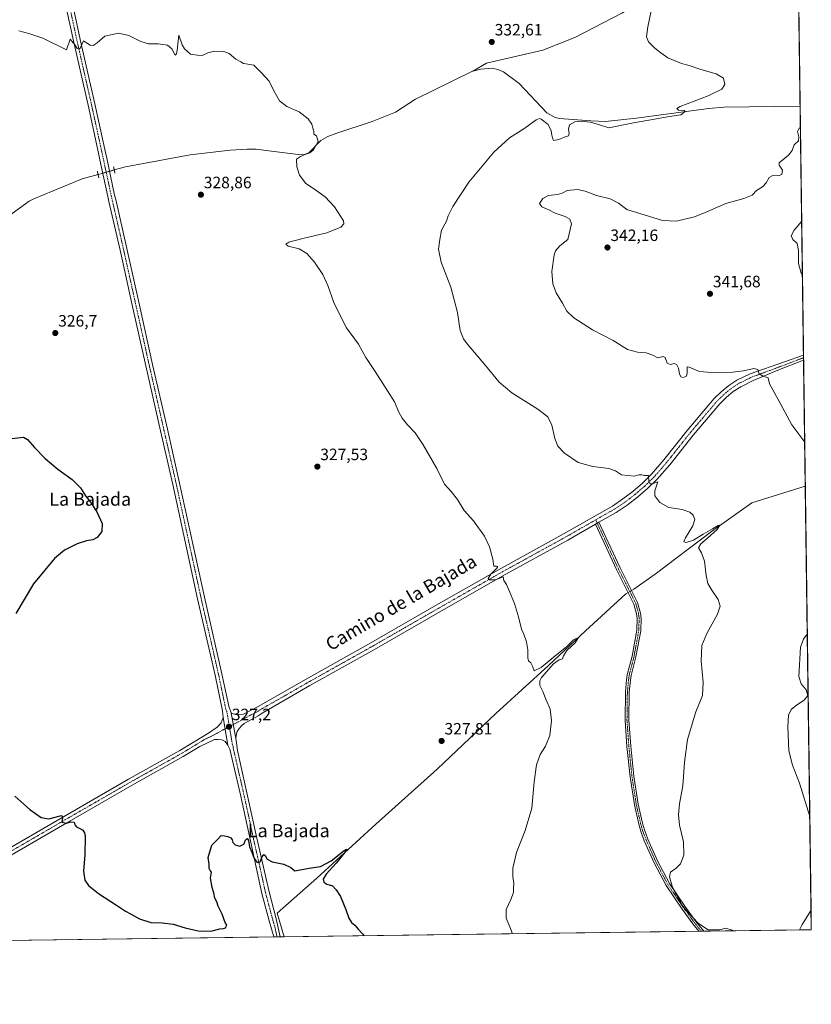
# Model space of a CAD drawing. Units: metres. Extents: x 590664 to 594117, y 4708197 to 4710562.
# Drawn here: x 593634 to 594117, y 4708203 to 4708804 of the extents above; entities that cross this region are included whole.
import ezdxf
from ezdxf.enums import TextEntityAlignment as Align

# ---------------------------------------------------------------- set-up
doc = ezdxf.new("R2010")
doc.units = ezdxf.units.M
doc.header["$MEASUREMENT"] = 0
doc.linetypes.add('TRAZO_Y_PUNTO', pattern=[1, 0.5, -0.25, 0, -0.25])
doc.linetypes.add('TRAZOS2', pattern=[0.375, 0.25, -0.125])
for name, color, linetype, lineweight in [('Camino', 19, 'Continuous', 0), ('Camino Cxs', 19, 'Continuous', 0), ('Camino eje', 39, 'TRAZO_Y_PUNTO', 13), ('Carátula', 7, 'Continuous', 5), ('Comarca CxS', 133, 'Continuous', 0), ('Comunidad Autónoma CxS', 142, 'Continuous', 0), ('Corriente natural lineal', 142, 'Continuous', 13), ('Corriente natural lineal oculto', 19, 'TRAZO_Y_PUNTO', 13), ('Cultivos herbáceos CxS', 92, 'Continuous', 0), ('Curva de nivel maestra', 36, 'Continuous', 30), ('Curva de nivel normal', 36, 'Continuous', 0), ('Matorral', 135, 'Continuous', 0), ('Matorral CxS', 135, 'Continuous', 0), ('Municipio CxS', 142, 'Continuous', 0), ('Pista no pavimentada', 254, 'Continuous', 13), ('Pista no pavimentada Cxs', 254, 'Continuous', 0), ('Pista pavimentada eje', 135, 'TRAZO_Y_PUNTO', 0), ('Provincia CxS', 1, 'Continuous', 0), ('Puente lineal', 2, 'TRAZOS2', 0), ('Punto de cota en terreno', 7, 'Continuous', 0), ('Rótulo de punto de cota en terreno', 19, 'Continuous', 0), ('Texto cartográfico', 19, 'Continuous', 0)]:
    doc.layers.add(name, color=color, linetype=linetype, lineweight=lineweight)
doc.styles.add('Arial', font='txt', dxfattribs={"height": 0.2})

# ---------------------------------------------------------------- blocks, each defined once
blk = doc.blocks.new('*U157')
at = {"layer": 'Cultivos herbáceos CxS', "color": 92, "linetype": 'Continuous', "lineweight": 0}
blk.add_polyline3d([(594108.85, 4708857.84, 338.34), (594116.92, 4708260.8, 338.3), (594111.47, 4708252.08, 337.21), (594109.81, 4708248.75, 336.93), (593504.53, 4708240.71, 321.95), (593504.53, 4708240.72, 321.95), (593472.47, 4708293.43, 321.89), (593461.66, 4708312.59, 321.84), (593458.63, 4708319.13, 322.02), (593454.55, 4708332.69, 322.36), (593450.95, 4708343.63, 322.42), (593448.77, 4708348.79, 322.37), (593444.73, 4708355.55, 322.43), (593439.61, 4708362.55, 322.52), (593423.48, 4708381.61, 322.57), (593401.06, 4708409.19, 321.94), (593383.88, 4708437.04, 322.8), (593355.44, 4708484.19, 322.65)], dxfattribs=at)
blk = doc.blocks.new('*U163')
at = {"layer": 'Curva de nivel normal', "color": 36, "linetype": 'Continuous', "lineweight": 0}
blk.add_polyline3d([(593634.01, 4708797.03, 330), (593640.07, 4708795.47, 330), (593648.56, 4708792.51, 330), (593663.01, 4708785.51, 330), (593665.29, 4708792.09, 330), (593666.26, 4708790.85, 330), (593668.03, 4708788.53, 330), (593669.46, 4708786.2, 330), (593670.65, 4708785.83, 330), (593671.31, 4708786.58, 330), (593673.27, 4708791, 330), (593675.18, 4708789.85, 330), (593677.44, 4708788.27, 330), (593679.35, 4708788.09, 330), (593681.64, 4708789.83, 330), (593686.38, 4708793.75, 330), (593694.76, 4708795.67, 330), (593701.07, 4708794.23, 330), (593708.34, 4708790.5, 330), (593712.98, 4708789.16, 330), (593718.85, 4708789.13, 330), (593724.56, 4708788.29, 330), (593727.3, 4708786.02, 330), (593729.18, 4708782.32, 330), (593730.12, 4708783.13, 330), (593730.49, 4708785.38, 330), (593731.41, 4708794.38, 330), (593733.5, 4708788.6, 330), (593735.02, 4708786, 330), (593738.68, 4708782.79, 330), (593742.92, 4708782.33, 330), (593745.63, 4708781.99, 330), (593749.15, 4708783.58, 330), (593753.15, 4708784.66, 330), (593758.97, 4708784.48, 330), (593762.11, 4708783.29, 330), (593766.29, 4708779.8, 330), (593769.27, 4708778.12, 330), (593770.82, 4708777.1, 330), (593773.5, 4708776.65, 330), (593777.3, 4708776.08, 330), (593781.63, 4708771.76, 330), (593786.55, 4708766.34, 330), (593789.23, 4708760.82, 330), (593792.84, 4708754.36, 330), (593797.4, 4708750.92, 330), (593804.82, 4708747.68, 330), (593810.27, 4708743.5, 330), (593812.67, 4708740.06, 330), (593813.21, 4708737.81, 330), (593813.83, 4708735.8, 330), (593813.73, 4708734.1, 330), (593815.32, 4708733.13, 330), (593816.43, 4708729.48, 330), (593813.53, 4708724.59, 330), (593811.26, 4708722.66, 330), (593809.01, 4708721.84, 330), (593805.73, 4708720.4, 330), (593803.31, 4708718.87, 330), (593803.42, 4708714.04, 330), (593805.1, 4708708.96, 330), (593808.85, 4708704.04, 330), (593813.67, 4708700.86, 330), (593820.69, 4708695.89, 330), (593826.47, 4708689.65, 330), (593831.8, 4708681.22, 330), (593832.18, 4708679.45, 330), (593830.3, 4708677.26, 330), (593821.62, 4708673.8, 330), (593807, 4708670.46, 330), (593798.64, 4708668.24, 330), (593796.62, 4708666.9, 330), (593798.22, 4708665.72, 330), (593804.78, 4708664.05, 330), (593809.48, 4708661.34, 330), (593814.22, 4708656, 330), (593819.25, 4708648.44, 330), (593822.35, 4708641.81, 330), (593826.22, 4708630.76, 330), (593833.76, 4708615.89, 330), (593840.97, 4708605.93, 330), (593845.44, 4708597.8, 330), (593851.1, 4708589.37, 330), (593857.22, 4708579.76, 330), (593862.98, 4708570.78, 330), (593865.68, 4708564.46, 330), (593867.55, 4708560.86, 330), (593870.81, 4708556.8, 330), (593875.58, 4708551.86, 330), (593880.52, 4708544.62, 330), (593888.79, 4708530.18, 330), (593893.37, 4708520.6, 330), (593897.47, 4708516.03, 330), (593901.33, 4708511.28, 330), (593905.53, 4708504.63, 330), (593911.23, 4708498.18, 330), (593917.9, 4708488.8, 330), (593920.89, 4708482.46, 330), (593922.86, 4708474.77, 330), (593923.61, 4708470.65, 330), (593925.07, 4708470.52, 330), (593925.94, 4708470.48, 330), (593925.36, 4708469.28, 330), (593921.7, 4708465.67, 330), (593920.15, 4708463.09, 330), (593920.39, 4708462.19, 330), (593924.46, 4708462.32, 330), (593929.28, 4708464.08, 330), (593929.61, 4708461.82, 330), (593931.34, 4708459.46, 330), (593933.04, 4708455.18, 330), (593936.06, 4708447.85, 330), (593938.54, 4708439.7, 330), (593940.3, 4708432.25, 330), (593941.76, 4708429.12, 330), (593943.54, 4708424.54, 330), (593944.28, 4708419.61, 330), (593944.22, 4708414.71, 330), (593944.66, 4708412.94, 330), (593946.1, 4708411.71, 330), (593947.1, 4708409.53, 330), (593948.03, 4708406.86, 330), (593952.32, 4708408.7, 330), (593959.7, 4708414.93, 330), (593968.07, 4708421.58, 330), (593972.19, 4708425.63, 330), (593975.07, 4708426.99, 330), (593973.19, 4708423.75, 330), (593968.01, 4708419.25, 330), (593965.93, 4708415.86, 330), (593965.48, 4708414.16, 330), (593963.28, 4708413.56, 330), (593959.84, 4708411.02, 330), (593952.64, 4708402.72, 330), (593951.53, 4708400.62, 330), (593951.6, 4708397.85, 330), (593953.43, 4708394.13, 330), (593955.14, 4708389.47, 330), (593957.96, 4708383.32, 330), (593958.65, 4708376.57, 330), (593957.57, 4708367.3, 330), (593955.08, 4708360.84, 330), (593951.87, 4708355.71, 330), (593949.61, 4708349.48, 330), (593948.11, 4708339.04, 330), (593946.67, 4708322.98, 330), (593942.6, 4708309.4, 330), (593937.28, 4708295.92, 330), (593935.1, 4708286.36, 330), (593935.09, 4708281.35, 330), (593935.75, 4708277.01, 330), (593935.44, 4708273.94, 330), (593935.5, 4708271.52, 330), (593933.95, 4708267.39, 330), (593931.1, 4708261.29, 330), (593931.05, 4708256.01, 330), (593933.34, 4708250.67, 330), (593934.85, 4708246.43, 330)], dxfattribs=at)
blk = doc.blocks.new('*U168')
at = {"layer": 'Curva de nivel normal', "color": 36, "linetype": 'Continuous', "lineweight": 0}
for points in [[(594110.46, 4708738.21, 340), (594109.7, 4708737.75, 340), (594108.68, 4708735.73, 340), (594109.55, 4708732.52, 340), (594109.28, 4708729.9, 340), (594106.7, 4708727.48, 340), (594105.37, 4708724.14, 340), (594103.16, 4708721.29, 340), (594097.51, 4708716.47, 340), (594097.58, 4708715.12, 340), (594099.53, 4708712.01, 340), (594099.08, 4708709.53, 340), (594096.92, 4708708.74, 340), (594093.58, 4708708.91, 340), (594091.3, 4708707.64, 340), (594089.51, 4708704.37, 340), (594087.31, 4708701.9, 340), (594083.68, 4708699.77, 340), (594080.93, 4708696.93, 340), (594075.93, 4708694.9, 340), (594065.05, 4708691.85, 340), (594053.41, 4708686.64, 340), (594045.8, 4708683.71, 340), (594034.92, 4708681.03, 340), (594026.34, 4708681.5, 340), (594004.68, 4708688.11, 340), (593999.58, 4708691.94, 340), (593994.43, 4708694.58, 340), (593986.16, 4708696.64, 340), (593979.24, 4708699.36, 340), (593974.51, 4708700.34, 340), (593968.3, 4708699.69, 340), (593965.1, 4708698.07, 340), (593962.39, 4708697.24, 340), (593956.94, 4708696.6, 340), (593953.35, 4708694.73, 340), (593951.36, 4708691.67, 340), (593952.71, 4708689.73, 340), (593957.05, 4708687.82, 340), (593961.02, 4708685.82, 340), (593967.05, 4708683.93, 340), (593969.86, 4708682.28, 340), (593970.79, 4708679.36, 340), (593968.7, 4708669.87, 340), (593963.84, 4708666.01, 340), (593961.21, 4708662.84, 340), (593960.32, 4708660.44, 340), (593958.99, 4708650.2, 340), (593959.46, 4708642.83, 340), (593961.55, 4708637.38, 340), (593965.44, 4708630.94, 340), (593967.98, 4708626.14, 340), (593972.25, 4708622.04, 340), (593983.77, 4708614.76, 340), (593996.34, 4708608.29, 340), (594004.94, 4708602.77, 340), (594011.16, 4708601.08, 340), (594016.39, 4708600.79, 340), (594020.44, 4708599.19, 340), (594023.5, 4708597.66, 340), (594026.7, 4708598.53, 340), (594028.02, 4708597.77, 340), (594029.28, 4708594.46, 340), (594031.33, 4708593.67, 340), (594033.62, 4708594.1, 340), (594035.18, 4708593.43, 340), (594036.14, 4708591.37, 340), (594036.76, 4708587.84, 340), (594037.51, 4708586.08, 340), (594038.95, 4708585.62, 340), (594040.9, 4708586.56, 340), (594041.34, 4708588.51, 340), (594041.33, 4708592.22, 340), (594042.54, 4708591.94, 340), (594049.01, 4708589.3, 340), (594053.7, 4708588.93, 340), (594060.11, 4708588.71, 340), (594069.33, 4708588.96, 340), (594075.78, 4708589.73, 340), (594082.14, 4708591.16, 340), (594084.4, 4708590.6, 340), (594085.25, 4708587.9, 340), (594087.65, 4708586.43, 340), (594090.88, 4708585.41, 340), (594091.56, 4708581.82, 340), (594096.87, 4708572.33, 340), (594105.28, 4708556.78, 340), (594113.06, 4708546.26, 340)], [(594114.64, 4708429.16, 340), (594112.35, 4708425.98, 340), (594110.5, 4708421.26, 340), (594109.56, 4708403.39, 340), (594110.85, 4708398.81, 340), (594113.86, 4708395.08, 340), (594114.97, 4708391.82, 340), (594112.72, 4708388.84, 340), (594108.13, 4708385.92, 340), (594104.86, 4708383.1, 340), (594103.2, 4708379.64, 340), (594102.74, 4708372.72, 340), (594103.36, 4708357.97, 340), (594105.54, 4708349.16, 340), (594109.79, 4708338.24, 340), (594116.15, 4708317.97, 340)]]:
    blk.add_polyline3d(points, dxfattribs=at)
blk = doc.blocks.new('*U170')
at = {"layer": 'Curva de nivel normal', "color": 36, "linetype": 'Continuous', "lineweight": 0}
blk.add_polyline3d([(594020.17, 4708813.04, 335), (594017.39, 4708799.61, 335), (594016.68, 4708793.4, 335), (594017.88, 4708790.42, 335), (594021.6, 4708786.59, 335), (594025.43, 4708783.72, 335), (594029.7, 4708780.61, 335), (594037.85, 4708777.11, 335), (594042.58, 4708775.85, 335), (594049.83, 4708773.56, 335), (594059, 4708770.85, 335), (594063.5, 4708768.15, 335), (594064.34, 4708764.27, 335), (594062.63, 4708761.54, 335), (594054.17, 4708757.41, 335), (594037.21, 4708751, 335), (594035.06, 4708749.75, 335), (594036.08, 4708748.76, 335), (594039.62, 4708748.46, 335), (594040.23, 4708747.92, 335), (594037.57, 4708745.92, 335), (594030.62, 4708744.91, 335), (594021.53, 4708743.26, 335), (594008.64, 4708740.91, 335), (593993.67, 4708737.92, 335), (593987.43, 4708739.92, 335), (593982.5, 4708741.36, 335), (593976.52, 4708742.06, 335), (593972.97, 4708741.55, 335), (593969.71, 4708739.74, 335), (593969.04, 4708737.2, 335), (593969.55, 4708734.25, 335), (593969.02, 4708733.02, 335), (593966.94, 4708732.41, 335), (593963.26, 4708730.86, 335), (593959.94, 4708730.29, 335), (593959.36, 4708731.9, 335), (593958.9, 4708733.53, 335), (593958.54, 4708736.1, 335), (593956.68, 4708739.98, 335), (593952.3, 4708743.3, 335), (593951.34, 4708743.69, 335), (593949.38, 4708742.84, 335), (593942.43, 4708737.81, 335), (593933.16, 4708731.81, 335), (593923.45, 4708723.14, 335), (593908.33, 4708704.82, 335), (593898.58, 4708689.86, 335), (593895.77, 4708684.27, 335), (593894.6, 4708681, 335), (593891.65, 4708675.56, 335), (593890.6, 4708669.76, 335), (593889.82, 4708663.82, 335), (593891.38, 4708655.94, 335), (593897.32, 4708640.72, 335), (593901.4, 4708625.28, 335), (593903.1, 4708614.31, 335), (593905.07, 4708609.23, 335), (593907.28, 4708606.16, 335), (593918.55, 4708593.07, 335), (593926.76, 4708582.8, 335), (593934.58, 4708576.28, 335), (593950.26, 4708566.41, 335), (593956.52, 4708561.6, 335), (593958.89, 4708556.55, 335), (593960.76, 4708548.47, 335), (593962.64, 4708543.78, 335), (593966.52, 4708539.44, 335), (593974.95, 4708533.91, 335), (593983.96, 4708531.37, 335), (593993.69, 4708530.06, 335), (593997.62, 4708528.72, 335), (594001.27, 4708526.24, 335), (594005.27, 4708525.81, 335), (594009.06, 4708525.48, 335), (594011.85, 4708526.3, 335), (594013.74, 4708526.31, 335), (594015.4, 4708525.98, 335), (594017.73, 4708525.93, 335), (594017.99, 4708522.2, 335), (594018.79, 4708520.85, 335), (594020, 4708520.82, 335), (594023.51, 4708522.09, 335), (594021.67, 4708516.51, 335), (594021.71, 4708513.4, 335), (594024.8, 4708509.41, 335), (594030.15, 4708506.31, 335), (594038.26, 4708505.12, 335), (594042.93, 4708503.61, 335), (594045.1, 4708501.65, 335), (594046.09, 4708499, 335), (594044.94, 4708495.24, 335), (594040.38, 4708487.79, 335), (594039.42, 4708485.38, 335), (594040.86, 4708485.03, 335), (594045.33, 4708486.35, 335), (594051.24, 4708490.15, 335), (594056.83, 4708493.29, 335), (594060.3, 4708495.43, 335), (594061.41, 4708495.51, 335), (594059.61, 4708493.02, 335), (594053.82, 4708487.59, 335), (594049.64, 4708484.22, 335), (594048.31, 4708481.76, 335), (594050.23, 4708478.77, 335), (594051.98, 4708473.62, 335), (594052.97, 4708465, 335), (594054.1, 4708459.94, 335), (594056.38, 4708455.88, 335), (594060.31, 4708450.28, 335), (594061.53, 4708446.14, 335), (594059.84, 4708441.33, 335), (594053.45, 4708429.62, 335), (594050.42, 4708422.12, 335), (594049.94, 4708412.68, 335), (594051.08, 4708399.55, 335), (594050.69, 4708391.63, 335), (594046.76, 4708381.8, 335), (594041.61, 4708364.85, 335), (594039.68, 4708351.08, 335), (594038.7, 4708336.59, 335), (594036.78, 4708325.73, 335), (594036.12, 4708318.9, 335), (594036.82, 4708312.66, 335), (594039.2, 4708302.54, 335), (594039.31, 4708294.32, 335), (594037.33, 4708289.1, 335), (594034.79, 4708286.45, 335), (594031.2, 4708283.99, 335), (594030.58, 4708281.05, 335), (594032.31, 4708275.43, 335), (594034.14, 4708271.42, 335), (594035.36, 4708269.63, 335), (594036.27, 4708267.21, 335), (594037.28, 4708265.89, 335), (594038.18, 4708264.13, 335), (594041.37, 4708259.99, 335), (594048.35, 4708252.63, 335), (594054.29, 4708248.91, 335), (594061.22, 4708248.88, 335), (594065.07, 4708249.86, 335), (594068.93, 4708248.67, 335), (594069.61, 4708248.22, 335)], dxfattribs=at)
blk = doc.blocks.new('*U175')
at = {"layer": 'Curva de nivel normal', "color": 36, "linetype": 'Continuous', "lineweight": 0}
blk.add_polyline3d([(594111.24, 4708681.01, 345), (594106.66, 4708675.54, 345), (594104.9, 4708672, 345), (594105.81, 4708669.8, 345), (594108.56, 4708667.46, 345), (594109.28, 4708663.18, 345), (594109.23, 4708655.13, 345), (594110.88, 4708649.22, 345), (594111.68, 4708647.85, 345)], dxfattribs=at)
blk = doc.blocks.new('*U179')
at = {"layer": 'Curva de nivel maestra', "color": 36, "linetype": 'Continuous', "lineweight": 30}
for points in [[(593622.84, 4708547.65, 325), (593636.74, 4708549.27, 325), (593639.14, 4708547.89, 325), (593643.4, 4708543.04, 325), (593649.97, 4708536.29, 325), (593657.66, 4708529.73, 325), (593666.39, 4708523.44, 325), (593671.57, 4708518.32, 325), (593674.56, 4708513.42, 325), (593677.68, 4708509.55, 325), (593681.45, 4708503.64, 325), (593684.67, 4708496.53, 325), (593684.64, 4708491.79, 325), (593681.64, 4708488.08, 325), (593678.98, 4708486.68, 325), (593675.14, 4708486.13, 325), (593669.5, 4708484.27, 325), (593661.7, 4708480.35, 325), (593655.75, 4708475.18, 325), (593642.94, 4708459.82, 325), (593632.04, 4708441.74, 325)], [(593631.57, 4708330.38, 325), (593640.7, 4708322.28, 325), (593647.49, 4708317.31, 325), (593652.31, 4708316.54, 325), (593659.06, 4708318.37, 325), (593660.19, 4708318.46, 325), (593660.52, 4708317.41, 325), (593660.21, 4708314.52, 325), (593662.9, 4708313.94, 325), (593665.46, 4708314.62, 325), (593667.76, 4708314.47, 325), (593668.1, 4708312.81, 325), (593669.16, 4708311.65, 325), (593672.71, 4708309.87, 325), (593674.07, 4708307.94, 325), (593674.33, 4708305.87, 325), (593674.1, 4708294.54, 325), (593673.38, 4708284.67, 325), (593674.2, 4708279.15, 325), (593676.37, 4708275.93, 325), (593682.54, 4708270.97, 325), (593693.58, 4708263.93, 325), (593698.89, 4708260.2, 325), (593701.96, 4708258.62, 325), (593707.48, 4708255.52, 325), (593714.33, 4708253.35, 325), (593721.26, 4708253.02, 325), (593728.08, 4708252.21, 325), (593735.36, 4708249.94, 325), (593743.28, 4708248.15, 325), (593750.97, 4708248.02, 325), (593756.55, 4708249.42, 325), (593758.73, 4708249.55, 325), (593759.94, 4708250.13, 325), (593760.82, 4708251.64, 325), (593759.8, 4708253.38, 325), (593757.82, 4708258.4, 325), (593755.52, 4708263.18, 325), (593754.6, 4708265.83, 325), (593753.5, 4708268.16, 325), (593752.86, 4708271.35, 325), (593751.76, 4708274.67, 325), (593750.84, 4708280.32, 325), (593751.32, 4708283.88, 325), (593750.54, 4708285, 325), (593750.07, 4708286.2, 325), (593749.88, 4708288.79, 325), (593749.32, 4708293.02, 325), (593751.52, 4708300.48, 325), (593754.97, 4708303.84, 325), (593757.3, 4708306.28, 325), (593759.3, 4708306.07, 325), (593761.3, 4708305.69, 325), (593763.1, 4708304.82, 325), (593763.98, 4708303.69, 325), (593764.35, 4708301.99, 325), (593765.73, 4708300.62, 325), (593768.76, 4708299.93, 325), (593771.06, 4708301.08, 325), (593772.23, 4708303.54, 325), (593773.24, 4708304.6, 325), (593773.97, 4708303.24, 325), (593774.66, 4708299.44, 325), (593776.02, 4708296.25, 325), (593777.39, 4708292.26, 325), (593779.29, 4708289.97, 325), (593781.13, 4708290.19, 325), (593782.28, 4708293.31, 325), (593783.25, 4708294.73, 325), (593784.13, 4708294.16, 325), (593785.42, 4708291.85, 325), (593788.48, 4708290.23, 325), (593795.46, 4708288.76, 325), (593799.83, 4708286.91, 325), (593802.27, 4708284.85, 325), (593810.85, 4708286.47, 325), (593817.83, 4708287.41, 325), (593824.28, 4708290.86, 325), (593832.38, 4708297.11, 325), (593833.66, 4708297.91, 325), (593833.17, 4708296.56, 325), (593827.33, 4708289.37, 325), (593821.35, 4708282.72, 325), (593819.43, 4708279.77, 325), (593819.8, 4708277.94, 325), (593821.74, 4708276.64, 325), (593825.2, 4708275.74, 325), (593827.44, 4708273.13, 325), (593830.04, 4708269.15, 325), (593833.32, 4708261.25, 325), (593835.03, 4708255.96, 325), (593836.69, 4708253.33, 325), (593838.84, 4708251.64, 325), (593840.88, 4708249.19, 325), (593843.72, 4708246.12, 325), (593844.33, 4708245.23, 325)]]:
    blk.add_polyline3d(points, dxfattribs=at)
blk = doc.blocks.new('5PATER')
at = {"layer": 'Carátula', "linetype": 'Continuous', "lineweight": 5}
h = blk.add_hatch(color=250, dxfattribs=at)
edge = h.paths.add_edge_path()
edge.add_ellipse((0, 0.01), major_axis=(-1.33, -1.34), ratio=0.999422, start_angle=0, end_angle=360)
blk = doc.blocks.new('*U182')
at = {"layer": 'Pista no pavimentada Cxs', "color": 254, "linetype": 'Continuous', "lineweight": 0}
blk.add_polyline3d([(593625.77, 4708297.23, 323.36), (593661.09, 4708317.75, 324.85), (593700.86, 4708340.69, 326.14), (593732.02, 4708358.19, 326.49), (593750.1, 4708369.15, 326.81), (593754.86, 4708372.41, 326.88), (593757.32, 4708375.12, 326.83), (593758.46, 4708378.21, 326.84), (593758.46, 4708378.21, 326.84), (593761.41, 4708361.52, 326.66), (593759.78, 4708363.6, 326.75), (593757.77, 4708364.59, 326.74), (593755.37, 4708364.97, 326.73), (593753.29, 4708364.88, 326.75), (593744.21, 4708360.6, 326.59), (593734.17, 4708354.51, 326.47), (593702.97, 4708336.99, 326.11), (593663.22, 4708314.07, 324.89), (593627.88, 4708293.52, 323.3)], dxfattribs=at)

msp = doc.modelspace()

# ---------------------------------------------------------------- linework, layer by layer
at = {"layer": 'Camino', "color": 19, "linetype": 'Continuous', "lineweight": 0}
for points in [[(593987.64, 4708497.33, 332.79), (593985.55, 4708496.14, 332.7)], [(594048.57, 4708247.94, 334.3), (594044.83, 4708252.47, 334.44), (594037.99, 4708261.96, 334.77), (594028.57, 4708275.84, 334.49), (594021.25, 4708289.74, 333.96), (594015.24, 4708303.17, 333.62), (594013.05, 4708309.04, 333.33), (594011.87, 4708313.29, 333.53), (594009.19, 4708325.04, 333.2), (594006.57, 4708342.13, 332.89), (594004.64, 4708360.53, 332.58), (594003.5, 4708376.54, 332.36), (594003.74, 4708393.94, 332.19), (594004.48, 4708401.37, 332.13), (594004.86, 4708404.31, 332.06), (594007.83, 4708415.77, 332.16), (594010.71, 4708431.49, 332.19), (594010.91, 4708438.76, 332.38), (594010.59, 4708441.47, 332.47), (594008.94, 4708447.49, 332.56), (593998.34, 4708468.49, 332.15), (593985.55, 4708496.14, 332.7)], [(593987.64, 4708497.33, 332.79), (594000.5, 4708469.54, 332.51), (594011.19, 4708448.36, 332.65), (594012.95, 4708441.93, 332.54), (594013.31, 4708438.87, 332.47), (594013.1, 4708431.24, 332.31), (594010.17, 4708415.26, 332.35), (594007.22, 4708403.86, 332.23), (594006.87, 4708401.1, 332.28), (594006.14, 4708393.81, 332.37), (594005.9, 4708376.61, 332.57), (594007.03, 4708360.74, 332.81), (594008.95, 4708342.43, 333.2), (594011.55, 4708325.49, 333.61), (594014.2, 4708313.88, 333.8), (594015.33, 4708309.79, 333.78), (594017.46, 4708304.08, 333.94), (594023.4, 4708290.79, 334.19), (594030.63, 4708277.08, 334.84), (594039.95, 4708263.33, 335.11), (594046.75, 4708253.91, 334.81), (594051.49, 4708247.98, 334.58)], [(594051.49, 4708247.98, 334.58), (594048.57, 4708247.94, 334.3)]]:
    msp.add_polyline3d(points, dxfattribs=at)
at = {"layer": 'Camino Cxs', "color": 19, "linetype": 'Continuous', "lineweight": 0}
msp.add_polyline3d([(593985.55, 4708496.14, 332.7), (593987.64, 4708497.33, 332.79), (594000.5, 4708469.54, 332.51), (594011.19, 4708448.36, 332.65), (594012.95, 4708441.93, 332.54), (594013.31, 4708438.87, 332.47), (594013.1, 4708431.24, 332.31), (594010.17, 4708415.26, 332.35), (594007.22, 4708403.86, 332.23), (594006.87, 4708401.1, 332.28), (594006.14, 4708393.81, 332.37), (594005.9, 4708376.61, 332.57), (594007.03, 4708360.74, 332.81), (594008.95, 4708342.43, 333.2), (594011.55, 4708325.49, 333.61), (594014.2, 4708313.88, 333.8), (594015.33, 4708309.79, 333.78), (594017.46, 4708304.08, 333.94), (594023.4, 4708290.79, 334.19), (594030.63, 4708277.08, 334.84), (594039.95, 4708263.33, 335.11), (594046.75, 4708253.91, 334.81), (594051.49, 4708247.98, 334.58), (594048.57, 4708247.94, 334.3), (594044.83, 4708252.47, 334.44), (594037.99, 4708261.96, 334.77), (594028.57, 4708275.84, 334.49), (594021.25, 4708289.74, 333.96), (594015.24, 4708303.17, 333.62), (594013.05, 4708309.04, 333.33), (594011.87, 4708313.29, 333.53), (594009.19, 4708325.04, 333.2), (594006.57, 4708342.13, 332.89), (594004.64, 4708360.53, 332.58), (594003.5, 4708376.54, 332.36), (594003.74, 4708393.94, 332.19), (594004.48, 4708401.37, 332.13), (594004.86, 4708404.31, 332.06), (594007.83, 4708415.77, 332.16), (594010.71, 4708431.49, 332.19), (594010.91, 4708438.76, 332.38), (594010.59, 4708441.47, 332.47), (594008.94, 4708447.49, 332.56), (593998.34, 4708468.49, 332.15), (593985.55, 4708496.14, 332.7)], close=True, dxfattribs=at)
at = {"layer": 'Camino eje', "color": 39, "linetype": 'TRAZO_Y_PUNTO', "lineweight": 13}
msp.add_polyline3d([(593985.63, 4708498.83, 332.83), (593993.03, 4708482.84, 332.63), (593999.42, 4708469.02, 332.34), (594010.07, 4708447.93, 332.6), (594011.73, 4708441.86, 332.48), (594011.95, 4708440.17, 332.44), (594012.11, 4708438.82, 332.4), (594011.91, 4708431.37, 332.24), (594009, 4708415.52, 332.25), (594007.53, 4708409.82, 332.2), (594006.04, 4708404.09, 332.12), (594005.85, 4708402.62, 332.15), (594005.68, 4708401.24, 332.19), (594004.94, 4708393.88, 332.28), (594004.7, 4708376.58, 332.47), (594005.84, 4708360.64, 332.69), (594007.76, 4708342.28, 333.05), (594010.37, 4708325.27, 333.4), (594013.04, 4708313.59, 333.68), (594013.6, 4708311.54, 333.6), (594014.19, 4708309.42, 333.56), (594016.35, 4708303.63, 333.84), (594019.32, 4708296.98, 333.87), (594022.33, 4708290.27, 334.08), (594025.94, 4708283.41, 334.38), (594029.6, 4708276.46, 334.66), (594034.31, 4708269.52, 334.82), (594038.97, 4708262.65, 334.94), (594042.37, 4708257.94, 334.86), (594045.79, 4708253.19, 334.61), (594047.66, 4708250.93, 334.54), (594050.03, 4708247.96, 334.44), (594050.03, 4708247.96, 334.44)], dxfattribs=at)
at = {"layer": 'Comarca CxS', "color": 133, "linetype": 'Continuous', "lineweight": 0}
msp.add_polyline3d([(594117.08, 4708248.85, 338.39), (590694.58, 4708203.39, 351.84), (590664.44, 4710516.62, 363.5), (594085.8, 4710562.1, 361.4), (594117.08, 4708248.85, 338.39)], close=True, dxfattribs=at)
msp.add_polyline3d([(594117.08, 4708248.85, 338.39), (590694.58, 4708203.39, 351.84), (590664.44, 4710516.62, 363.5), (594085.8, 4710562.1, 361.4), (594117.08, 4708248.85, 338.39)], close=True, dxfattribs=at)
at = {"layer": 'Comunidad Autónoma CxS', "color": 142, "linetype": 'Continuous', "lineweight": 0}
msp.add_polyline3d([(594117.08, 4708248.85, 338.39), (590694.58, 4708203.39, 351.84), (590664.44, 4710516.62, 363.5), (594085.8, 4710562.1, 361.4), (594117.08, 4708248.85, 338.39)], close=True, dxfattribs=at)
msp.add_polyline3d([(594117.08, 4708248.85, 338.39), (590694.58, 4708203.39, 351.84), (590664.44, 4710516.62, 363.5), (594085.8, 4710562.1, 361.4), (594117.08, 4708248.85, 338.39)], close=True, dxfattribs=at)
at = {"layer": 'Corriente natural lineal', "color": 142, "linetype": 'Continuous', "lineweight": 13}
for points in [[(594087.22, 4708865.17, 337.89), (594080.34, 4708863.2, 337.42), (594060.42, 4708853.69, 337.03), (594042.21, 4708841.63, 336.35), (594037.82, 4708836.12, 335.91), (594021.64, 4708821.12, 335.13), (594001.96, 4708808.05, 334.37), (593972.94, 4708793.08, 333.52), (593953.4, 4708785.35, 333.27), (593919.16, 4708777.4, 332.77), (593910.77, 4708772.49, 332.55)], [(593910.77, 4708772.49, 332.55), (593910.19, 4708772.34, 332.55), (593875.83, 4708755.42, 331.69), (593863.64, 4708747.4, 331.24), (593849.28, 4708741.7, 330.92), (593827.88, 4708734.73, 330.42), (593822.24, 4708732.7, 330.26), (593817.99, 4708730.21, 330.03), (593810.75, 4708722.6, 329.83), (593807.58, 4708721.5, 329.83), (593804.26, 4708721.57, 329.74), (593788.08, 4708723.59, 329.43), (593778.72, 4708724.95, 329.06), (593773.23, 4708725, 328.81), (593762.8, 4708724.34, 328.43), (593738.36, 4708721.53, 328.12), (593698.98, 4708714.17, 327.6), (593692.14, 4708712.24, 327.27)], [(594110.29, 4708751.06, 336.4), (594063.83, 4708750.44, 335.95), (594054.55, 4708749.78, 335.56), (594010.32, 4708743.81, 334.7), (593991.61, 4708741.72, 334.36), (593982.71, 4708742.15, 334.27), (593963.6, 4708743.62, 333.96), (593960.97, 4708744.23, 334.02), (593955.77, 4708746.99, 333.74), (593939.07, 4708764.95, 333.11), (593929.37, 4708772.03, 332.99), (593926.04, 4708773.49, 333.04), (593922.48, 4708774.32, 332.85), (593915.6, 4708773.76, 332.75), (593910.77, 4708772.49, 332.55)], [(593682.25, 4708709.44, 327.14), (593672.63, 4708706.72, 327.29), (593643.07, 4708694.71, 326.3), (593640.14, 4708693.15, 326.15), (593614.77, 4708674.83, 325.78), (593600.38, 4708667.28, 325.6), (593570.38, 4708649.48, 325.04), (593549, 4708635.96, 324.81), (593545.77, 4708633.33, 324.6), (593530.19, 4708617.44, 324.48), (593518.27, 4708608.75, 324.31), (593497.66, 4708596.31, 324.19), (593435.96, 4708559.93, 323.8), (593411.06, 4708538.99, 323.59), (593377.73, 4708508.29, 323.53), (593359.91, 4708491.01, 323.15), (593352.83, 4708483.57, 322.62)], [(594113.42, 4708519.41, 338.34), (594080.88, 4708509.21, 336.46), (594056.19, 4708491.78, 335.18), (594021.95, 4708465.81, 333.08), (594008.8, 4708456.61, 332.3), (594007.45, 4708455.78, 332.38)], [(594005.4, 4708454.51, 332.17), (594003.98, 4708453.64, 331.88), (593979.47, 4708431.11, 330.62), (593956.89, 4708409.99, 329.79), (593924.82, 4708380.77, 328.56), (593888.91, 4708346.83, 327.04), (593851.6, 4708313.34, 325.38), (593815.68, 4708280.4, 324.68), (593791.48, 4708258.95, 323.61), (593795.71, 4708244.59, 323.47), (593795.71, 4708244.58, 323.47)]]:
    msp.add_polyline3d(points, dxfattribs=at)
at = {"layer": 'Corriente natural lineal oculto', "color": 19, "linetype": 'TRAZO_Y_PUNTO', "lineweight": 13}
for points in [[(593692.14, 4708712.24, 327.27), (593682.25, 4708709.44, 327.14)], [(594007.45, 4708455.78, 332.38), (594005.4, 4708454.51, 332.17)]]:
    msp.add_polyline3d(points, dxfattribs=at)
at = {"layer": 'Cultivos herbáceos CxS', "color": 92, "linetype": 'Continuous', "lineweight": 0}
for points in [[(594108.84, 4708857.84, 338.34), (594110.29, 4708751.06, 336.4), (594112.34, 4708599.32, 341.61), (594112.36, 4708597.72, 341.59), (594112.38, 4708596.13, 341.5), (594113.42, 4708519.41, 338.34), (594116.92, 4708260.8, 338.3)], [(594109.8, 4708248.75, 336.92), (594111.47, 4708252.08, 337.21), (594116.92, 4708260.8, 338.3)], [(594109.8, 4708248.75, 336.92), (594051.49, 4708247.98, 334.58), (594050.03, 4708247.96, 334.44), (594048.57, 4708247.94, 334.3), (593795.71, 4708244.58, 323.47), (593793.19, 4708244.55, 323.93), (593791.3, 4708244.52, 324.24), (593789.41, 4708244.5, 324.19), (593535.31, 4708241.12, 321.98), (593530.28, 4708241.06, 321.98), (593525.25, 4708240.99, 322.01), (593504.53, 4708240.71, 321.95)]]:
    msp.add_polyline3d(points, dxfattribs=at)
at = {"layer": 'Matorral', "color": 135, "linetype": 'Continuous', "lineweight": 0}
for points in [[(594109.8, 4708248.75, 336.92), (594111.47, 4708252.08, 337.21), (594116.92, 4708260.8, 338.3)], [(594116.92, 4708260.8, 338.3), (594117.08, 4708248.85, 338.39), (594109.8, 4708248.75, 336.92)]]:
    msp.add_polyline3d(points, dxfattribs=at)
at = {"layer": 'Matorral CxS', "color": 135, "linetype": 'Continuous', "lineweight": 0}
msp.add_polyline3d([(594109.81, 4708248.75, 336.93), (594111.47, 4708252.08, 337.21), (594116.92, 4708260.8, 338.3), (594117.08, 4708248.85, 338.39), (594109.81, 4708248.75, 336.93)], close=True, dxfattribs=at)
at = {"layer": 'Municipio CxS', "color": 142, "linetype": 'Continuous', "lineweight": 0}
msp.add_polyline3d([(594102.33, 4709339.55, 364.4), (594117.08, 4708248.85, 338.39), (592154.14, 4708222.78, 331.64)], dxfattribs=at)
msp.add_polyline3d([(594102.33, 4709339.55, 364.4), (594117.08, 4708248.85, 338.39), (592154.14, 4708222.78, 331.64)], dxfattribs=at)
at = {"layer": 'Pista no pavimentada', "color": 254, "linetype": 'Continuous', "lineweight": 13}
for points in [[(593758.46, 4708378.21, 326.84), (593758.13, 4708382.45, 326.78), (593753.64, 4708404.03, 326.5), (593742.94, 4708450.72, 325.99), (593727.81, 4708520.38, 325.73), (593720.33, 4708553.13, 326.44), (593711.35, 4708592.74, 326.93), (593703.32, 4708628.88, 327.24), (593695.68, 4708663.4, 327.7), (593688.88, 4708693.05, 327.6), (593688.2, 4708695.99, 327.49), (593683.39, 4708718.42, 327.47), (593682.53, 4708722.38, 327.68), (593676.15, 4708751.71, 328.73), (593667.25, 4708790.93, 329.87), (593661.03, 4708819.75, 331.37), (593655.18, 4708849.5, 332.89), (593647.94, 4708880.63, 335.37), (593641.94, 4708903.84, 338.63)], [(593665.2, 4708820.61, 331.19), (593671.41, 4708791.85, 330.02), (593680.3, 4708752.63, 328.5), (593686.78, 4708722.88, 327.87), (593687.56, 4708719.32, 327.68), (593692.36, 4708696.92, 327.73), (593693, 4708694.14, 327.76), (593699.84, 4708664.34, 327.48), (593707.48, 4708629.8, 327.41), (593715.51, 4708593.67, 326.84), (593724.48, 4708554.08, 326.31), (593731.96, 4708521.31, 326.13), (593747.09, 4708451.65, 326.2), (593757.8, 4708404.94, 326.59), (593761.9, 4708385.28, 326.91), (593763.46, 4708381.2, 327.05)], [(593763.46, 4708381.2, 327.05), (593764.62, 4708380.51, 327.08), (593766.32, 4708380.13, 327.11), (593770.94, 4708380.39, 327.15), (593775.96, 4708382.88, 327.03), (593779.77, 4708385.04, 327.2), (593809.15, 4708401.73, 327.5), (593848.59, 4708423.86, 328.15), (593886.95, 4708445.9, 329.06), (593926.31, 4708468.41, 330.09), (593966.37, 4708490.46, 331.85), (593995.78, 4708507.28, 333.27), (594002.19, 4708511.56, 333.64), (594008.33, 4708516.23, 334.13), (594014.15, 4708521.28, 334.59), (594019.65, 4708526.68, 335.14), (594027.23, 4708535.41, 335.82), (594041.47, 4708553.41, 337.35), (594057.89, 4708572.75, 338.51), (594062.12, 4708576.96, 338.8), (594066.75, 4708580.73, 339.11), (594071.73, 4708584.02, 339.34), (594079.76, 4708587.96, 339.7), (594100.72, 4708595.21, 340.88), (594112.34, 4708599.32, 341.61)], [(594112.34, 4708599.32, 341.61), (594112.38, 4708596.13, 341.5)], [(594112.38, 4708596.13, 341.5), (594096.68, 4708590.04, 340.39), (594081.58, 4708583.74, 339.6), (594074.02, 4708580.02, 339.23), (594069.47, 4708577.02, 338.97), (594065.2, 4708573.55, 338.65), (594061.27, 4708569.63, 338.41), (594045.02, 4708550.5, 337.37), (594030.77, 4708532.48, 335.93), (594023, 4708523.53, 335.2), (594017.27, 4708517.9, 334.77), (594011.22, 4708512.66, 334.33), (594004.86, 4708507.82, 333.8), (593998.2, 4708503.37, 333.37), (593987.64, 4708497.33, 332.79)], [(593985.55, 4708496.14, 332.7), (593968.62, 4708486.45, 331.71), (593928.56, 4708464.4, 330.03), (593889.23, 4708441.91, 329.02), (593850.86, 4708419.86, 328.13), (593811.41, 4708397.73, 327.5), (593782.21, 4708380.9, 327.08), (593779.86, 4708379.29, 326.99), (593771.4, 4708374.63, 326.78), (593769.65, 4708373.29, 326.82), (593768.21, 4708371.62, 326.88), (593767.13, 4708369.7, 326.82), (593766.47, 4708367.6, 326.71), (593766.24, 4708365.4, 326.65)], [(593987.64, 4708497.33, 332.79), (593985.55, 4708496.14, 332.7)], [(593766.24, 4708365.4, 326.65), (593763.46, 4708381.2, 327.05)], [(593766.24, 4708365.4, 326.65), (593763.46, 4708381.2, 327.05)], [(593525.25, 4708240.99, 322.01), (593554, 4708256.32, 322.21), (593590.69, 4708277.78, 322.5), (593625.77, 4708297.23, 323.36), (593661.09, 4708317.75, 324.85), (593700.86, 4708340.69, 326.14), (593732.02, 4708358.19, 326.49), (593750.1, 4708369.15, 326.81), (593754.86, 4708372.41, 326.88), (593757.32, 4708375.12, 326.83), (593758.46, 4708378.21, 326.84)], [(593758.46, 4708378.21, 326.84), (593761.41, 4708361.52, 326.66)], [(593758.46, 4708378.21, 326.84), (593761.41, 4708361.52, 326.66)], [(593761.41, 4708361.52, 326.66), (593759.78, 4708363.6, 326.75), (593757.77, 4708364.59, 326.74), (593755.37, 4708364.97, 326.73), (593753.29, 4708364.88, 326.75), (593744.21, 4708360.6, 326.59), (593734.17, 4708354.51, 326.47), (593702.97, 4708336.99, 326.11), (593663.22, 4708314.07, 324.89), (593627.88, 4708293.52, 323.3), (593592.8, 4708274.08, 322.46), (593556.13, 4708252.64, 322.14), (593535.32, 4708241.13, 321.98), (593535.31, 4708241.12, 321.98)], [(593766.24, 4708365.4, 326.65), (593766.61, 4708362.83, 326.56), (593767.26, 4708358.16, 326.46), (593779.1, 4708304.68, 325.16), (593786.5, 4708272.06, 324.38), (593790.9, 4708255.6, 323.67), (593793.19, 4708244.55, 323.93)], [(593789.41, 4708244.5, 324.19), (593786.56, 4708254.36, 324.2), (593782.12, 4708270.98, 324.43), (593775.1, 4708303.04, 325.17), (593769.1, 4708331.17, 325.63), (593762.5, 4708358.91, 326.46), (593761.41, 4708361.52, 326.66)], [(593793.19, 4708244.55, 323.93), (593789.41, 4708244.5, 324.19)]]:
    msp.add_polyline3d(points, dxfattribs=at)
at = {"layer": 'Pista no pavimentada Cxs', "color": 254, "linetype": 'Continuous', "lineweight": 0}
msp.add_polyline3d([(593665.2, 4708820.61, 331.19), (593671.41, 4708791.85, 330.02), (593680.3, 4708752.63, 328.5), (593686.78, 4708722.88, 327.87), (593687.56, 4708719.32, 327.68), (593692.36, 4708696.92, 327.73), (593693, 4708694.14, 327.76), (593699.84, 4708664.34, 327.48), (593707.48, 4708629.8, 327.41), (593715.51, 4708593.67, 326.84), (593724.48, 4708554.08, 326.31), (593731.96, 4708521.31, 326.13), (593747.09, 4708451.65, 326.2), (593757.8, 4708404.94, 326.59), (593761.9, 4708385.28, 326.91), (593763.46, 4708381.2, 327.05), (593766.24, 4708365.4, 326.65), (593766.61, 4708362.83, 326.56), (593767.26, 4708358.16, 326.46), (593779.1, 4708304.68, 325.16), (593786.5, 4708272.06, 324.38), (593790.9, 4708255.6, 323.67), (593793.19, 4708244.55, 323.93), (593793.19, 4708244.55, 323.93), (593789.41, 4708244.5, 324.19), (593789.41, 4708244.5, 324.19), (593786.56, 4708254.36, 324.2), (593782.12, 4708270.98, 324.43), (593775.1, 4708303.04, 325.17), (593769.1, 4708331.17, 325.63), (593762.5, 4708358.91, 326.46), (593761.41, 4708361.52, 326.66), (593758.46, 4708378.21, 326.84), (593758.13, 4708382.45, 326.78), (593753.64, 4708404.03, 326.5), (593742.94, 4708450.72, 325.99), (593727.81, 4708520.38, 325.73), (593720.33, 4708553.13, 326.44), (593711.35, 4708592.74, 326.93), (593703.32, 4708628.88, 327.24), (593695.68, 4708663.4, 327.7), (593688.88, 4708693.05, 327.6), (593688.2, 4708695.99, 327.49), (593683.39, 4708718.42, 327.47), (593682.53, 4708722.38, 327.68), (593676.15, 4708751.71, 328.73), (593667.25, 4708790.93, 329.87), (593661.03, 4708819.75, 331.37)], dxfattribs=at)
msp.add_polyline3d([(593987.64, 4708497.33, 332.79), (593985.55, 4708496.14, 332.7), (593968.62, 4708486.45, 331.71), (593928.56, 4708464.4, 330.03), (593889.23, 4708441.91, 329.02), (593850.86, 4708419.86, 328.13), (593811.41, 4708397.73, 327.5), (593782.21, 4708380.9, 327.08), (593779.86, 4708379.29, 326.99), (593771.4, 4708374.63, 326.78), (593769.65, 4708373.29, 326.82), (593768.21, 4708371.62, 326.88), (593767.13, 4708369.7, 326.82), (593766.47, 4708367.6, 326.71), (593766.24, 4708365.4, 326.65), (593763.46, 4708381.2, 327.05), (593764.62, 4708380.51, 327.08), (593766.32, 4708380.13, 327.11), (593770.94, 4708380.39, 327.15), (593775.96, 4708382.88, 327.03), (593779.77, 4708385.04, 327.2), (593809.15, 4708401.73, 327.5), (593848.59, 4708423.86, 328.15), (593886.95, 4708445.9, 329.06), (593926.31, 4708468.41, 330.09), (593966.37, 4708490.46, 331.85), (593995.78, 4708507.28, 333.27), (594002.19, 4708511.56, 333.64), (594008.33, 4708516.23, 334.13), (594014.15, 4708521.28, 334.59), (594019.65, 4708526.68, 335.14), (594027.23, 4708535.41, 335.82), (594041.47, 4708553.41, 337.35), (594057.89, 4708572.75, 338.51), (594062.12, 4708576.96, 338.8), (594066.75, 4708580.73, 339.11), (594071.73, 4708584.02, 339.34), (594079.76, 4708587.96, 339.7), (594100.72, 4708595.21, 340.88), (594112.34, 4708599.32, 341.61), (594112.38, 4708596.13, 341.5), (594096.68, 4708590.04, 340.39), (594081.58, 4708583.74, 339.6), (594074.02, 4708580.02, 339.23), (594069.47, 4708577.02, 338.97), (594065.2, 4708573.55, 338.65), (594061.27, 4708569.63, 338.41), (594045.02, 4708550.5, 337.37), (594030.77, 4708532.48, 335.93), (594023, 4708523.53, 335.2), (594017.27, 4708517.9, 334.77), (594011.22, 4708512.66, 334.33), (594004.86, 4708507.82, 333.8), (593998.2, 4708503.37, 333.37), (593987.64, 4708497.33, 332.79)], close=True, dxfattribs=at)
at = {"layer": 'Pista pavimentada eje', "color": 135, "linetype": 'TRAZO_Y_PUNTO', "lineweight": 0}
for points in [[(593762.29, 4708372.8, 327.14), (593760.8, 4708381.83, 326.97), (593760.02, 4708383.87, 326.88), (593757.77, 4708394.66, 326.72), (593755.72, 4708404.49, 326.59), (593750.37, 4708427.84, 326.37), (593745.02, 4708451.19, 326.12), (593729.89, 4708520.85, 325.97), (593726.15, 4708537.23, 326.34), (593722.41, 4708553.61, 326.43), (593717.92, 4708573.4, 326.65), (593713.43, 4708593.21, 326.9), (593705.4, 4708629.34, 327.37), (593701.58, 4708646.6, 327.54), (593697.76, 4708663.87, 327.62), (593694.36, 4708678.7, 327.71), (593690.94, 4708693.6, 327.71), (593690.28, 4708696.46, 327.6), (593685.48, 4708718.87, 327.55), (593685.09, 4708720.65, 327.66), (593684.66, 4708722.63, 327.78), (593681.42, 4708737.51, 328.45), (593678.23, 4708752.17, 328.63), (593673.78, 4708771.78, 329.22), (593669.33, 4708791.39, 329.96), (593663.12, 4708820.18, 331.29)], [(594112.36, 4708597.72, 341.59), (594095.01, 4708591.14, 340.41), (594080.67, 4708585.85, 339.67), (594076.89, 4708583.99, 339.56), (594072.88, 4708582.02, 339.28), (594070.39, 4708580.38, 339.12), (594068.11, 4708578.88, 339.1), (594065.98, 4708577.14, 338.95), (594063.66, 4708575.26, 338.8), (594061.55, 4708573.15, 338.82), (594059.58, 4708571.19, 338.54), (594051.37, 4708561.52, 338.07), (594043.25, 4708551.96, 337.39), (594036.13, 4708542.96, 336.78), (594029, 4708533.95, 335.91), (594021.33, 4708525.11, 335.21), (594015.71, 4708519.59, 334.7), (594012.8, 4708517.07, 334.39), (594009.78, 4708514.45, 334.22), (594003.53, 4708509.69, 333.76), (593996.99, 4708505.33, 333.34), (593985.63, 4708498.83, 332.83)], [(594112.36, 4708597.72, 341.59), (594112.36, 4708597.72, 341.59)], [(593985.63, 4708498.83, 332.83), (593975.96, 4708493.3, 332.26), (593967.5, 4708488.46, 331.88), (593927.44, 4708466.41, 330.09), (593888.09, 4708443.91, 329.08), (593849.73, 4708421.86, 328.18), (593830, 4708410.8, 327.81), (593810.28, 4708399.73, 327.53), (593795.71, 4708391.34, 327.24), (593780.99, 4708382.97, 327.27), (593779.82, 4708382.17, 327.16), (593777.91, 4708381.09, 327.08), (593775.4, 4708379.84, 327.12), (593771.17, 4708377.51, 327.14), (593762.29, 4708372.8, 327.14)], [(593530.28, 4708241.06, 321.98), (593530.29, 4708241.06, 321.98), (593544.66, 4708248.73, 322.14), (593555.07, 4708254.48, 322.22), (593573.4, 4708265.2, 322.33), (593591.75, 4708275.93, 322.51), (593609.29, 4708285.66, 322.81), (593626.83, 4708295.38, 323.38), (593644.5, 4708305.65, 324.1), (593662.16, 4708315.91, 324.88), (593682.03, 4708327.37, 325.59), (593701.92, 4708338.84, 326.15), (593733.1, 4708356.35, 326.52), (593738.12, 4708359.4, 326.65), (593747.16, 4708364.88, 326.79), (593751.7, 4708367.02, 326.82), (593756.36, 4708369.6, 326.97), (593762.29, 4708372.8, 327.14)], [(593762.29, 4708372.8, 327.14), (593763.45, 4708365.82, 326.83), (593763.83, 4708363.46, 326.71), (593764.01, 4708362.18, 326.63), (593764.56, 4708360.87, 326.56), (593764.88, 4708358.54, 326.47), (593766.53, 4708351.6, 326.34), (593767.93, 4708345.26, 325.99), (593769.58, 4708338.32, 325.72), (593774.1, 4708317.93, 325.4), (593777.1, 4708303.86, 325.21), (593780.8, 4708287.55, 324.82), (593784.31, 4708271.52, 324.42), (593788.73, 4708254.98, 323.96), (593790.16, 4708250.05, 324.05), (593791.3, 4708244.53, 324.24), (593791.3, 4708244.52, 324.24)]]:
    msp.add_polyline3d(points, dxfattribs=at)
at = {"layer": 'Provincia CxS', "color": 1, "linetype": 'Continuous', "lineweight": 0}
msp.add_polyline3d([(592154.14, 4708222.78, 331.64), (590694.58, 4708203.39, 351.84), (590664.44, 4710516.62, 363.5), (594085.8, 4710562.1, 361.4), (594102.33, 4709339.55, 364.4), (594117.08, 4708248.85, 338.39), (592154.14, 4708222.78, 331.64)], close=True, dxfattribs=at)
msp.add_polyline3d([(592154.14, 4708222.78, 331.64), (590694.58, 4708203.39, 351.84), (590664.44, 4710516.62, 363.5), (594085.8, 4710562.1, 361.4), (594102.33, 4709339.55, 364.4), (594117.08, 4708248.85, 338.39), (592154.14, 4708222.78, 331.64)], close=True, dxfattribs=at)
at = {"layer": 'Puente lineal', "color": 2, "linetype": 'TRAZOS2', "lineweight": 0}
for points in [[(593682.67, 4708707.49, 327.31), (593681.83, 4708711.4, 327.33)], [(593691.72, 4708714.19, 327.34), (593692.56, 4708710.28, 327.84)]]:
    msp.add_polyline3d(points, dxfattribs=at)

# ---------------------------------------------------------------- block references
at = {"layer": 'Cultivos herbáceos CxS', "color": 92, "linetype": 'Continuous', "lineweight": 0}
msp.add_blockref('*U157', (0, 0), dxfattribs=at)
at = {"layer": 'Curva de nivel maestra', "color": 36, "linetype": 'Continuous', "lineweight": 30}
msp.add_blockref('*U179', (0, 0), dxfattribs=at)
at = {"layer": 'Curva de nivel normal', "color": 36, "linetype": 'Continuous', "lineweight": 0}
for name in ['*U175', '*U168', '*U170', '*U163']:
    msp.add_blockref(name, (0, 0), dxfattribs=at)
at = {"layer": 'Pista no pavimentada Cxs', "color": 254, "linetype": 'Continuous', "lineweight": 0}
msp.add_blockref('*U182', (0, 0), dxfattribs=at)
at = {"layer": 'Punto de cota en terreno', "linetype": 'Continuous', "lineweight": 0}
for p in [(593922.28, 4708790.29, 332.61), (593744.94, 4708697.13, 328.86), (593992.81, 4708664.94, 342.16), (594055.29, 4708636.7, 341.68), (593656.15, 4708612.76, 326.7), (593815.94, 4708531.31, 327.53), (593762.04, 4708372.72, 327.2), (593891.69, 4708363.99, 327.81)]:
    msp.add_blockref('5PATER', p, dxfattribs=at)

# ---------------------------------------------------------------- texts
at = {"layer": 'Rótulo de punto de cota en terreno', "color": 19, "linetype": 'Continuous', "lineweight": 0, "style": 'Arial'}
for s, p in [('332,61', (593924.04, 4708792.05)), ('328,86', (593746.7, 4708698.89)), ('342,16', (593994.57, 4708666.7)), ('341,68', (594057.05, 4708638.46)), ('326,7', (593657.91, 4708614.52)), ('327,53', (593817.7, 4708533.07)), ('327,2', (593763.8, 4708374.48)), ('327,81', (593893.45, 4708365.75))]:
    msp.add_text(s, height=7, dxfattribs=at).set_placement(p, align=Align.BOTTOM_LEFT)
at = {"layer": 'Texto cartográfico', "color": 19, "linetype": 'Continuous', "lineweight": 0, "style": 'Arial'}
for p in [(593677.48, 4708511.48), (593798.53, 4708309.3)]:
    msp.add_text('La Bajada', height=8, dxfattribs=at).set_placement(p, align=Align.MIDDLE_CENTER)
msp.add_text('Camino de la Bajada', height=8, rotation=30.31129, dxfattribs=at).set_placement((593866.98, 4708448.39), align=Align.MIDDLE_CENTER)

doc.saveas('drawing.dxf')
